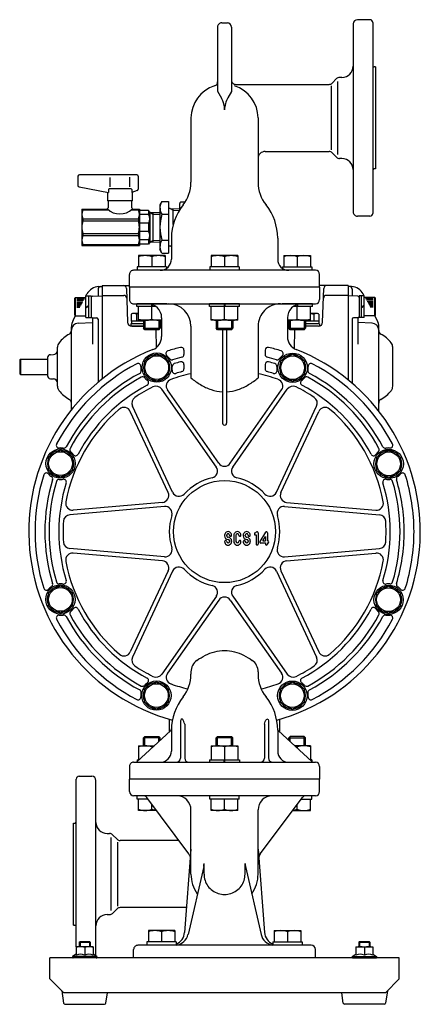
# Model space of a CAD drawing. Extents: x -206 to 740, y -338 to 741.
# Drawn here: x 453 to 740, y -338 to 366 of the extents above; entities that cross this region are included whole.
import ezdxf

# ---------------------------------------------------------------- set-up
doc = ezdxf.new("R2010")
doc.units = 0
doc.header["$LTSCALE"] = 7
doc.layers.add('DRAW2', color=4, linetype='CONTINUOUS')
doc.layers.add('DRAW3', color=1, linetype='CONTINUOUS')

msp = doc.modelspace()

# ---------------------------------------------------------------- linework, layer by layer
at = {"layer": 'DRAW2'}
for p, q in [((595, 361), (595, 315.16)), ((598, 364), (602, 364)), ((605, 361), (605, 314.92)), ((692, 363.3), (692, 228.7)), ((704, 366.3), (695, 366.3)), ((706, 364.3), (706, 227.7)), ((708, 332.5), (707, 332.5)), ((708, 332.5), (708, 259.5)), ((676.88, 320.88), (680.12, 324.12)), ((684, 325), (682.24, 325)), ((608, 320), (674.76, 320)), ((676.58, 273.11), (676.58, 318.89)), ((681, 269.83), (681, 322.17)), ((595, 315.16), (597.8, 310.17)), ((605, 314.92), (602.38, 310.5)), ((576, 296), (576, 249.95)), ((624, 296), (624, 249.95)), ((629, 272), (674.76, 272)), ((676.88, 271.12), (680.12, 267.88)), ((684, 267), (682.24, 267)), ((495.18, 254.3), (495.18, 247.63)), ((537.18, 255.3), (496.18, 255.3)), ((532.18, 246.77), (532.18, 253.64)), ((538.18, 254.3), (538.18, 244.99)), ((708, 259.5), (707, 259.5)), ((495.99, 246.65), (516.92, 242.66)), ((518.18, 246.72), (518.18, 253.43)), ((516.18, 242.8), (516.18, 236.8)), ((516.92, 244.8), (516.92, 242.66)), ((533.13, 245.3), (517.42, 245.3)), ((533.63, 244.8), (533.63, 242.59)), ((537.53, 244.06), (533.63, 242.59)), ((534.18, 236.8), (534.18, 242.8)), ((534.18, 236.8), (516.18, 236.8)), ((516.68, 236.8), (516.68, 231.8)), ((533.68, 231.8), (533.68, 236.8)), ((555.25, 236.28), (553.82, 233.8)), ((553.82, 233.8), (553.82, 201.8)), ((555.25, 236.28), (559.82, 236.28)), ((559.82, 236.28), (559.82, 199.32)), ((568, 230.49), (568, 234.8)), ((571.81, 235.8), (569, 235.8)), ((497.98, 230.8), (515.68, 230.8)), ((497.98, 230.8), (497.98, 204.8)), ((498.6, 230.8), (498.6, 230.16)), ((498.6, 230.16), (517.14, 230.16)), ((533.22, 230.16), (538.47, 230.16)), ((534.68, 230.8), (539.09, 230.8)), ((538.47, 230.8), (538.47, 230.16)), ((539.09, 230.8), (539.09, 204.8)), ((539.09, 229.8), (539.09, 204.8)), ((545.59, 229.8), (539.09, 229.8)), ((545.52, 226.83), (539.09, 226.83)), ((545.52, 229.8), (545.52, 226.83)), ((546.59, 228.5), (545.59, 229.8)), ((546.59, 228.5), (546.59, 207.1)), ((546.59, 228.5), (553.82, 228.28)), ((548.82, 228.43), (548.82, 207.17)), ((555.25, 227.04), (559.82, 227.04)), ((561.16, 231.24), (559.82, 231.24)), ((561.16, 231.24), (568, 231.03)), ((563.29, 219.82), (563.29, 231.18)), ((704, 225.7), (695, 225.7)), ((498.6, 223.83), (498.6, 222.28)), ((498.6, 223.83), (538.47, 223.83)), ((498.6, 222.28), (538.47, 222.28)), ((538.47, 223.83), (538.47, 222.28)), ((545.52, 220.77), (539.09, 220.77)), ((545.52, 220.77), (545.52, 214.83)), ((498.6, 213.32), (498.6, 211.77)), ((498.6, 213.32), (538.47, 213.32)), ((498.6, 211.77), (538.47, 211.77)), ((538.47, 213.32), (538.47, 211.77)), ((545.52, 214.83), (539.09, 214.83)), ((497.98, 204.8), (539.09, 204.8)), ((498.6, 205.44), (498.6, 204.8)), ((498.6, 205.44), (538.47, 205.44)), ((538.47, 205.44), (538.47, 204.8)), ((545.52, 208.77), (539.09, 208.77)), ((545.59, 205.8), (539.09, 205.8)), ((545.52, 208.77), (545.52, 205.8)), ((546.59, 207.1), (545.59, 205.8)), ((546.59, 207.1), (553.82, 207.32)), ((555.25, 208.56), (559.82, 208.56)), ((561.16, 204.36), (559.82, 204.36)), ((561.16, 204.36), (562, 204.38)), ((562, 210), (562, 195)), ((638, 210), (638, 195)), ((538.5, 197.5), (538.5, 189.5)), ((557.5, 197.5), (538.5, 197.5)), ((555.25, 199.32), (553.82, 201.8)), ((555.25, 199.32), (559.82, 199.32)), ((557.5, 197.5), (557.5, 189.5)), ((609.5, 197.5), (590.5, 197.5)), ((590.5, 197.5), (590.5, 189.5)), ((609.5, 197.5), (609.5, 189.5)), ((642.5, 197.5), (642.5, 189.5)), ((642.5, 197.5), (661.5, 197.5)), ((661.5, 197.5), (661.5, 189.5)), ((548, 196.65), (548, 189.5)), ((600, 196.65), (600, 189.5)), ((652, 196.65), (652, 189.5)), ((532, 175), (532, 184)), ((665, 187), (535, 187)), ((537.5, 189.5), (537.5, 187)), ((558.5, 189.5), (537.5, 189.5)), ((558.5, 189.5), (558.5, 188.39)), ((589.5, 189.5), (589.5, 187)), ((610.5, 189.5), (589.5, 189.5)), ((610.5, 189.5), (610.5, 187)), ((641.5, 189.5), (641.5, 188.39)), ((641.5, 189.5), (662.5, 189.5)), ((662.5, 189.5), (662.5, 187)), ((668, 175), (668, 184)), ((500.91, 168.7), (501.62, 170.05)), ((509.5, 173.61), (509.5, 168.59)), ((509.94, 175.37), (512.5, 175.5)), ((512.5, 176), (512.5, 112.68)), ((512.5, 176), (512.5, 109.29)), ((512.5, 176), (532, 176)), ((512.5, 175.5), (512.5, 112.68)), ((529.82, 174.07), (530.65, 149.9)), ((668, 175), (532, 175)), ((532, 175), (532, 166)), ((688.3, 176), (668, 176)), ((668, 175), (668, 166)), ((670.15, 149.9), (670.98, 174.07)), ((688.3, 176), (688.3, 108.64)), ((690.86, 175.37), (688.3, 175.5)), ((688.3, 175), (688.3, 111.68)), ((688.3, 174.5), (688.3, 111.68)), ((691.3, 173.61), (691.3, 168.59)), ((699.89, 168.7), (699.18, 170.05)), ((493.4, 167.5), (492.9, 167)), ((492.9, 155), (492.9, 167)), ((493.4, 154.5), (493.4, 167.5)), ((493.4, 167.5), (500.9, 167.5)), ((494.4, 166.5), (499.9, 166.5)), ((494.4, 165.5), (499.22, 165.5)), ((494.4, 164.5), (498.69, 164.5)), ((494.4, 163.5), (498.16, 163.5)), ((494.4, 162.5), (497.63, 162.5)), ((500.9, 153.3), (500.9, 168.7)), ((500.9, 168.7), (502.9, 168.7)), ((502.9, 153.25), (502.9, 168.75)), ((502.9, 168.75), (504.5, 168.75)), ((504.5, 168.75), (504.5, 153.25)), ((505.48, 168.52), (512.5, 168.64)), ((512.5, 169), (528.06, 169)), ((535, 163), (665, 163)), ((537.2, 161.2), (537.2, 163)), ((558.8, 163), (537.2, 163)), ((547.75, 162.61), (547.75, 161.2)), ((548.25, 162.46), (548.25, 161.2)), ((589.2, 161.2), (589.2, 163)), ((610.8, 163), (589.2, 163)), ((599.75, 163), (599.75, 161.2)), ((600.25, 163), (600.25, 161.2)), ((610.8, 161.2), (610.8, 163)), ((662.8, 163), (641.2, 163)), ((651.75, 162.46), (651.75, 161.2)), ((652.25, 162.61), (652.25, 161.2)), ((662.8, 161.2), (662.8, 163)), ((688.3, 169), (672.74, 169)), ((695.32, 168.52), (688.3, 168.64)), ((696.3, 168.75), (696.3, 153.25)), ((697.9, 168.75), (696.3, 168.75)), ((697.9, 153.25), (697.9, 168.75)), ((699.9, 168.7), (697.9, 168.7)), ((699.9, 153.3), (699.9, 168.7)), ((707.4, 167.5), (699.9, 167.5)), ((706.4, 166.5), (700.9, 166.5)), ((706.4, 165.5), (701.58, 165.5)), ((706.4, 164.5), (702.11, 164.5)), ((706.4, 163.5), (702.64, 163.5)), ((706.4, 162.5), (703.17, 162.5)), ((707.4, 154.5), (707.4, 167.5)), ((707.4, 167.5), (707.9, 167)), ((707.9, 155), (707.9, 167)), ((493.4, 154.5), (492.9, 155)), ((494.4, 161.5), (497.1, 161.5)), ((494.4, 160.5), (496.58, 160.5)), ((500.9, 160.71), (502.9, 161.87)), ((500.9, 160.13), (502.9, 161.29)), ((534.25, 156.1), (533.24, 155.52)), ((533.24, 155.52), (533.24, 150.6)), ((538.5, 156.1), (534.25, 156.1)), ((537, 155.52), (537, 150.6)), ((550.72, 161.2), (537.2, 161.2)), ((538.5, 151.2), (538.5, 161.2)), ((538.5, 151.2), (538.5, 161.2)), ((548, 152.05), (548, 161.2)), ((548, 152.05), (548, 161.2)), ((610.8, 161.2), (589.2, 161.2)), ((590.5, 151.2), (590.5, 161.2)), ((590.5, 151.2), (590.5, 161.2)), ((600, 152.05), (600, 161.2)), ((600, 152.05), (600, 161.2)), ((609.5, 151.2), (609.5, 161.2)), ((609.5, 151.2), (609.5, 161.2)), ((662.8, 161.2), (649.28, 161.2)), ((652, 152.05), (652, 161.2)), ((652, 152.05), (652, 161.2)), ((661.5, 151.2), (661.5, 161.2)), ((661.5, 151.2), (661.5, 161.2)), ((666.55, 156.1), (661.5, 156.1)), ((663.8, 155.52), (663.8, 150.6)), ((667.55, 155.52), (666.55, 156.1)), ((667.55, 155.52), (667.55, 150.6)), ((699.9, 161.87), (697.9, 160.71)), ((699.9, 161.29), (697.9, 160.13)), ((706.4, 161.5), (703.69, 161.5)), ((706.4, 160.5), (704.22, 160.5)), ((707.4, 154.5), (707.9, 155)), ((491.65, 151.19), (493.41, 154.5)), ((493.4, 154.5), (500.9, 154.5)), ((495.33, 149.17), (505.5, 149.52)), ((500.9, 153.3), (502.9, 153.3)), ((502.9, 153.25), (504.5, 153.25)), ((505.48, 152.98), (508.52, 152.93)), ((505.5, 152.98), (505.5, 134.05)), ((509.5, 151.93), (509.5, 106.82)), ((542, 148.6), (533, 148.6)), ((533, 148.6), (533, 147.07)), ((542, 150.6), (533.24, 150.6)), ((533.45, 150.6), (533.45, 148.6)), ((555, 151.2), (538.5, 151.2)), ((555, 151.2), (538.5, 151.2)), ((542, 151.2), (542, 145.5)), ((554, 151.2), (554, 145.5)), ((555, 153), (555, 139.55)), ((609.5, 151.2), (590.5, 151.2)), ((609.5, 151.2), (590.5, 151.2)), ((594, 151.2), (594, 145.5)), ((606, 151.2), (606, 145.5)), ((645, 153), (645, 139.55)), ((661.5, 151.2), (645, 151.2)), ((661.5, 151.2), (645, 151.2)), ((646, 151.2), (646, 145.5)), ((658, 151.2), (658, 145.5)), ((667.55, 150.6), (658, 150.6)), ((667.8, 148.6), (658, 148.6)), ((667.35, 150.6), (667.35, 148.6)), ((667.8, 148.6), (667.8, 147.07)), ((691.3, 151.93), (691.3, 106.14)), ((695.32, 152.98), (692.28, 152.93)), ((695.3, 152.98), (695.3, 134.05)), ((705.47, 149.17), (695.3, 149.52)), ((697.9, 153.25), (696.3, 153.25)), ((699.9, 153.3), (697.9, 153.3)), ((707.4, 154.5), (699.9, 154.5)), ((709.14, 151.19), (707.39, 154.5)), ((490.5, 87.23), (490.5, 146.52)), ((542, 147), (533.65, 147)), ((533.65, 147), (542, 147)), ((542, 147.2), (542, 145.5)), ((543, 144.5), (542, 145.5)), ((543, 144.5), (542, 145.5)), ((542, 145.5), (554, 145.5)), ((542, 145.5), (554, 145.5)), ((553, 144.5), (543, 144.5)), ((553, 144.5), (543, 144.5)), ((550.79, 144.5), (551, 131.55)), ((553, 144.5), (554, 145.5)), ((553, 144.5), (554, 145.5)), ((554, 147.2), (554, 145.5)), ((576, 147), (576, 109.98)), ((594, 147.2), (594, 145.5)), ((594, 145.5), (606, 145.5)), ((594, 145.5), (606, 145.5)), ((595, 144.5), (594, 145.5)), ((595, 144.5), (594, 145.5)), ((605, 144.5), (595, 144.5)), ((605, 144.5), (595, 144.5)), ((598.5, 144.5), (598.5, 77.73)), ((601.5, 144.5), (601.5, 77.73)), ((605, 144.5), (606, 145.5)), ((605, 144.5), (606, 145.5)), ((606, 147.2), (606, 145.5)), ((624, 147), (624, 109.98)), ((646, 147.2), (646, 145.5)), ((647, 144.5), (646, 145.5)), ((647, 144.5), (646, 145.5)), ((646, 145.5), (658, 145.5)), ((646, 145.5), (658, 145.5)), ((657, 144.5), (647, 144.5)), ((657, 144.5), (647, 144.5)), ((650.01, 144.5), (649.79, 131.02)), ((657, 144.5), (658, 145.5)), ((657, 144.5), (658, 145.5)), ((658, 147.2), (658, 145.5)), ((667.15, 147), (658, 147)), ((710.3, 86.22), (710.3, 146.52)), ((480.5, 104.04), (480.5, 131.96)), ((543.01, 122.29), (551.51, 127.19)), ((551.51, 127.19), (560.01, 122.29)), ((571, 129.85), (571, 126.76)), ((629, 129.85), (629, 126.76)), ((640.21, 122.19), (648.71, 127.1)), ((648.71, 127.1), (657.21, 122.19)), ((720.3, 104.04), (720.3, 131.96)), ((454, 123.5), (453.5, 123)), ((453.5, 123), (453.5, 113)), ((454, 123.5), (473.5, 123.5)), ((454, 123.5), (454, 112.5)), ((473.5, 124.57), (473.5, 111.43)), ((475.43, 126.57), (477.6, 126.64)), ((543.01, 112.47), (543.01, 122.29)), ((560.01, 122.29), (560.01, 112.47)), ((640.21, 112.38), (640.21, 122.19)), ((657.21, 122.19), (657.21, 112.38)), ((454, 112.5), (453.5, 113)), ((571, 119.55), (571, 116.44)), ((629, 119.55), (629, 116.44)), ((454, 112.5), (473.5, 112.5)), ((475.43, 109.43), (477.6, 109.36)), ((551.51, 107.56), (543.01, 112.47)), ((560.01, 112.47), (551.51, 107.56)), ((648.71, 107.47), (640.21, 112.38)), ((657.21, 112.38), (648.71, 107.47)), ((594.13, 46.24), (555.13, 101.93)), ((595.9, 48.93), (559.2, 101.36)), ((604.1, 48.93), (640.8, 101.36)), ((605.87, 46.24), (644.87, 101.93)), ((559.67, 28.01), (532.62, 86.02)), ((562.89, 28.2), (534.16, 89.82)), ((637.11, 28.2), (665.84, 89.82)), ((640.33, 28.01), (667.38, 86.02)), ((474.21, 53.62), (482.71, 58.53)), ((482.71, 58.53), (491.21, 53.62)), ((708.88, 53.4), (717.38, 58.3)), ((717.38, 58.3), (725.88, 53.4)), ((474.21, 43.8), (474.21, 53.62)), ((491.21, 53.62), (491.21, 43.8)), ((708.88, 43.58), (708.88, 53.4)), ((725.88, 53.4), (725.88, 43.58)), ((482.71, 38.9), (474.21, 43.8)), ((491.21, 43.8), (482.71, 38.9)), ((717.38, 38.67), (708.88, 43.58)), ((725.88, 43.58), (717.38, 38.67)), ((557.02, 18.03), (489.29, 12.11)), ((555.58, 20.92), (491.82, 15.34)), ((642.98, 18.03), (710.71, 12.11)), ((644.42, 20.92), (708.18, 15.34)), ((600, -2.54), (600, -3.05)), ((601.52, -3.05), (601.52, -2.54)), ((603.56, -6.6), (603.56, -7.11)), ((605.08, -6.6), (605.08, -7.11)), ((606.67, -2.54), (606.67, -7.11)), ((608.19, -2.54), (608.19, -7.11)), ((613.34, -2.54), (613.34, -3.05)), ((614.86, -3.05), (614.86, -2.54)), ((616.89, -6.6), (616.89, -7.11)), ((618.42, -6.6), (618.42, -7.11)), ((621.53, -0.76), (621.53, -2.29)), ((621.53, -0.76), (621.98, -0.76)), ((621.53, -2.29), (621.98, -2.29)), ((622.54, -2.22), (622.54, -8.89)), ((624.07, -0.76), (624.07, -8.89)), ((629.32, -0.36), (625.26, -6.97)), ((627.27, -6.6), (629.21, -3.45)), ((627.27, -6.6), (629.21, -6.6)), ((629.21, -3.45), (629.21, -6.6)), ((630.73, -0.76), (630.73, -6.6)), ((630.73, -6.6), (630.99, -6.6)), ((557.02, -18.03), (489.29, -12.11)), ((625.91, -8.13), (629.21, -8.13)), ((629.21, -8.13), (629.21, -8.89)), ((630.73, -8.13), (630.99, -8.13)), ((630.73, -8.13), (630.73, -8.89)), ((642.98, -18.03), (710.71, -12.11)), ((555.58, -20.92), (491.82, -15.34)), ((644.42, -20.92), (708.18, -15.34)), ((559.67, -28.01), (532.62, -86.02)), ((640.33, -28.01), (667.38, -86.02)), ((562.89, -28.2), (534.16, -89.82)), ((637.11, -28.2), (665.84, -89.82)), ((474.12, -43.58), (482.62, -38.67)), ((482.62, -38.67), (491.12, -43.58)), ((708.79, -43.8), (717.29, -38.9)), ((717.29, -38.9), (725.79, -43.8)), ((474.12, -53.4), (474.12, -43.58)), ((491.12, -43.58), (491.12, -53.4)), ((594.13, -46.24), (555.13, -101.93)), ((595.9, -48.93), (559.2, -101.36)), ((604.1, -48.93), (640.8, -101.36)), ((605.87, -46.24), (644.87, -101.93)), ((708.79, -53.62), (708.79, -43.8)), ((725.79, -43.8), (725.79, -53.62)), ((482.62, -58.3), (474.12, -53.4)), ((491.12, -53.4), (482.62, -58.3)), ((717.29, -58.53), (708.79, -53.62)), ((725.79, -53.62), (717.29, -58.53)), ((576, -100.31), (576, -102.05)), ((624, -100.31), (624, -102.05)), ((542.79, -112.38), (551.29, -107.47)), ((542.79, -122.19), (542.79, -112.38)), ((551.29, -107.47), (559.79, -112.38)), ((559.79, -112.38), (559.79, -122.19)), ((639.99, -112.47), (648.49, -107.56)), ((639.99, -122.29), (639.99, -112.47)), ((648.49, -107.56), (656.99, -112.47)), ((656.99, -112.47), (656.99, -122.29)), ((551.29, -127.1), (542.79, -122.19)), ((559.79, -122.19), (551.29, -127.1)), ((648.49, -127.19), (639.99, -122.29)), ((656.99, -122.29), (648.49, -127.19)), ((560.5, -134.31), (560.5, -143.38)), ((568.5, -135.33), (568.5, -162)), ((568.5, -135.33), (568.5, -162)), ((571.5, -137.71), (571.5, -162)), ((571.5, -137.71), (571.5, -162)), ((628.5, -137.71), (628.5, -162)), ((628.5, -137.71), (628.5, -162)), ((631.5, -135.33), (631.5, -162)), ((631.5, -135.33), (631.5, -162)), ((639.5, -143.38), (639.5, -134.31)), ((537.57, -164.47), (561.36, -142.59)), ((537.57, -164.47), (561.36, -142.59)), ((543, -146.5), (542, -147.5)), ((543, -146.5), (542, -147.5)), ((542, -149.2), (542, -147.5)), ((542, -153.2), (542, -147.5)), ((554, -147.5), (542, -147.5)), ((554, -147.5), (542, -147.5)), ((543, -146.5), (553, -146.5)), ((543, -146.5), (553, -146.5)), ((553, -146.5), (554, -147.5)), ((553, -146.5), (554, -147.5)), ((554, -149.36), (554, -147.5)), ((554, -149.06), (554, -147.5)), ((562, -142), (562, -157)), ((562, -142), (562, -157)), ((595, -146.5), (594, -147.5)), ((595, -146.5), (594, -147.5)), ((606, -147.5), (594, -147.5)), ((606, -147.5), (594, -147.5)), ((594, -153.2), (594, -147.5)), ((594, -149.2), (594, -147.5)), ((595, -146.5), (605, -146.5)), ((595, -146.5), (605, -146.5)), ((605, -146.5), (606, -147.5)), ((605, -146.5), (606, -147.5)), ((606, -153.2), (606, -147.5)), ((606, -149.2), (606, -147.5)), ((638, -142), (638, -157)), ((638, -142), (638, -157)), ((662.43, -164.47), (638.64, -142.59)), ((662.43, -164.47), (638.64, -142.59)), ((647, -146.5), (646, -147.5)), ((647, -146.5), (646, -147.5)), ((646, -149.36), (646, -147.5)), ((646, -147.5), (658, -147.5)), ((646, -147.5), (658, -147.5)), ((646, -149.36), (646, -147.8)), ((657, -146.5), (647, -146.5)), ((657, -146.5), (647, -146.5)), ((657, -146.5), (658, -147.5)), ((657, -146.5), (658, -147.5)), ((658, -153.2), (658, -147.5)), ((658, -149.5), (658, -147.8)), ((538.5, -153.2), (538.5, -163.2)), ((538.5, -153.2), (538.5, -163.2)), ((538.5, -153.2), (549.83, -153.2)), ((538.5, -153.2), (549.83, -153.2)), ((548, -154.05), (548, -154.88)), ((548, -154.05), (548, -154.88)), ((590.5, -153.2), (590.5, -163.2)), ((590.5, -153.2), (590.5, -163.2)), ((590.5, -153.2), (609.5, -153.2)), ((590.5, -153.2), (609.5, -153.2)), ((600, -154.05), (600, -163.2)), ((600, -154.05), (600, -163.2)), ((609.5, -153.2), (609.5, -163.2)), ((609.5, -153.2), (609.5, -163.2)), ((661.5, -153.2), (650.17, -153.2)), ((652, -154.05), (652, -154.88)), ((652, -154.05), (652, -154.88)), ((661.5, -153.2), (661.5, -163.2)), ((532, -168), (532, -177)), ((532, -168), (532, -177)), ((535, -165), (665, -165)), ((535, -165), (665, -165)), ((537.5, -163.2), (537.5, -164.54)), ((537.5, -163.2), (538.96, -163.2)), ((589.2, -163.2), (589.2, -165)), ((589.2, -163.2), (610.8, -163.2)), ((589.2, -165), (610.8, -165)), ((599.75, -165), (599.75, -163.2)), ((600.25, -165), (600.25, -163.2)), ((610.8, -163.2), (610.8, -165)), ((662.5, -163.2), (661.04, -163.2)), ((662.5, -163.2), (662.5, -164.54)), ((668, -168), (668, -177)), ((668, -168), (668, -177)), ((496, -175), (505, -175)), ((494, -297), (494, -177)), ((508, -303.57), (508, -178)), ((668, -177), (532, -177)), ((668, -177), (532, -177)), ((532, -186), (532, -177)), ((668, -186), (668, -177)), ((665, -189), (535, -189)), ((537.5, -191.5), (537.5, -189)), ((574.42, -230.63), (544.32, -190.21)), ((589.5, -191.5), (589.5, -189)), ((610.5, -191.5), (610.5, -189)), ((625.58, -230.63), (655.68, -190.21)), ((662.5, -191.5), (662.5, -189)), ((545.28, -191.5), (537.5, -191.5)), ((538.5, -199.5), (538.5, -191.5)), ((548, -198.65), (548, -195.2)), ((610.5, -191.5), (589.5, -191.5)), ((590.5, -199.5), (590.5, -191.5)), ((600, -198.65), (600, -191.5)), ((609.5, -199.5), (609.5, -191.5)), ((652, -198.65), (652, -195.2)), ((654.72, -191.5), (662.5, -191.5)), ((661.5, -199.5), (661.5, -191.5)), ((551.24, -199.5), (538.5, -199.5)), ((576, -245), (576, -199)), ((609.5, -199.5), (590.5, -199.5)), ((624, -245), (624, -199)), ((648.76, -199.5), (661.5, -199.5)), ((492, -281.5), (492, -208.5)), ((492, -208.5), (493, -208.5)), ((516, -216), (517.76, -216)), ((523.12, -220.12), (519.88, -216.88)), ((519, -271.17), (519, -218.83)), ((523.42, -222.11), (523.42, -267.89)), ((567.24, -221), (525.24, -221)), ((576, -227.2), (571.44, -286.76)), ((624, -227.2), (628.56, -286.76)), ((585.34, -245), (585.34, -237.39)), ((614.66, -245), (614.66, -237.39)), ((585.08, -239.64), (573.87, -288.25)), ((614.92, -239.64), (626.13, -288.25)), ((516, -274), (517.76, -274)), ((523.12, -269.88), (519.88, -273.12)), ((572.74, -269), (525.24, -269)), ((492, -281.5), (493, -281.5)), ((545.5, -285.5), (545.5, -293.5)), ((564.5, -285.5), (545.5, -285.5)), ((555, -286.35), (555, -293.5)), ((564.5, -285.5), (564.5, -293.5)), ((635.5, -285.5), (635.5, -293.5)), ((635.5, -285.5), (654.5, -285.5)), ((645, -286.35), (645, -293.5)), ((654.5, -285.5), (654.5, -293.5)), ((496, -293.83), (496.63, -293.2)), ((496, -293.83), (496, -297)), ((496, -293.83), (504, -293.83)), ((496.63, -293.2), (503.38, -293.2)), ((504, -293.83), (503.38, -293.2)), ((504, -293.83), (504, -297)), ((544.5, -293.5), (544.5, -296)), ((565.5, -293.5), (544.5, -293.5)), ((565.5, -293.5), (565.5, -295.9)), ((634.5, -293.5), (634.5, -295.9)), ((634.5, -293.5), (655.5, -293.5)), ((655.5, -293.5), (655.5, -296)), ((696, -293.83), (696.62, -293.2)), ((696, -293.83), (704, -293.83)), ((696, -293.83), (696, -297)), ((696.62, -293.2), (703.37, -293.2)), ((704, -293.83), (703.37, -293.2)), ((704, -293.83), (704, -297)), ((494, -302.41), (491.25, -304)), ((506, -297), (494, -297)), ((494, -297), (494, -302.95)), ((500, -297.54), (500, -302.95)), ((506, -297), (506, -302.95)), ((508.75, -304), (506, -302.41)), ((535, -305), (535, -299)), ((662, -296), (538, -296)), ((665, -305), (665, -299)), ((691.25, -304), (694, -302.41)), ((694, -297), (706, -297)), ((694, -297), (694, -302.95)), ((700, -297.54), (700, -302.95)), ((706, -297), (706, -302.95)), ((706, -302.41), (708.75, -304)), ((725, -305), (475, -305)), ((475, -320), (475, -305)), ((491.25, -304), (491.25, -304.5)), ((508.75, -304), (491.25, -304)), ((508.25, -305), (491.75, -305)), ((508.75, -304), (508.75, -304.5)), ((691.25, -304), (691.25, -304.5)), ((691.25, -304), (708.75, -304)), ((691.75, -305), (708.25, -305)), ((708.75, -304), (708.75, -304.5)), ((725, -320), (725, -305)), ((485, -330), (475, -320)), ((725, -320), (715, -330)), ((483.55, -328.55), (484.87, -337.35)), ((715, -330), (485, -330)), ((515.13, -337.35), (516.23, -330)), ((684.87, -337.35), (683.77, -330)), ((716.45, -328.55), (715.13, -337.35)), ((485.86, -338.2), (514.14, -338.2)), ((714.14, -338.2), (685.86, -338.2))]:
    msp.add_line(p, q, dxfattribs=at)
for points in [[(576, 109.98, 0.040999), (582.8, 105.16, 0.050285), (590.35, 101.63, 0.068261), (598.5, 99.96)], [(601.5, 99.96, 0.068253), (609.65, 101.63, 0.050285), (617.2, 105.16, 0.041008), (624, 109.98)], [(580.23, -92.14, -0.087431), (592.97, -85.94, -0.137845), (607.03, -85.94, -0.087423), (619.77, -92.14)], [(571.5, -137.71, 0.033674), (570.85, -135.74, 0.120393), (569.75, -134.01, 0.371905), (568.5, -135.33)], [(571.5, -137.71, 0.033674), (570.85, -135.74, 0.120393), (569.75, -134.01, 0.371905), (568.5, -135.33)], [(628.5, -137.71, -0.033674), (629.15, -135.74, -0.120393), (630.25, -134.01, -0.371905), (631.5, -135.33)], [(628.5, -137.71, -0.033674), (629.15, -135.74, -0.120393), (630.25, -134.01, -0.371905), (631.5, -135.33)], [(585.34, -245, 0.158472), (588.14, -253.62, 0.160522), (595.47, -258.93, 0.155203), (604.53, -258.93, 0.160506), (611.86, -253.62, 0.158471), (614.66, -245)]]:
    msp.add_lwpolyline(points, format="xyb", dxfattribs=at)
for centre, radius in [((551.51, 117.38), 10.5), ((648.71, 117.29), 10.5), ((551.51, 117.38), 8.5), ((648.71, 117.29), 8.5), ((482.71, 48.71), 10.5), ((482.71, 48.71), 8.5), ((717.38, 48.49), 10.5), ((717.38, 48.49), 8.5), ((600, 0), 36.5), ((482.62, -48.49), 10.5), ((482.62, -48.49), 8.5), ((717.29, -48.71), 10.5), ((717.29, -48.71), 8.5), ((551.29, -117.29), 10.5), ((551.29, -117.29), 8.5), ((648.49, -117.38), 10.5), ((648.49, -117.38), 8.5)]:
    msp.add_circle(centre, radius, dxfattribs=at)
for centre, radius, start, end in [((598, 361), 3, 90, 180.00001), ((602, 361), 3, 0, 90), ((695, 363.3), 3, 90, 179.99999), ((704, 364.3), 2, 0, 90), ((684, 333), 8, 270, 0), ((707, 333.5), 1, 179.99999, 270), ((682.24, 322), 3, 90, 135), ((600, 296), 24, 107.23528, 180.00001), ((592, 321.79), 3, 287.23528, 0), ((608, 323), 3, 179.99999, 270), ((600, 296), 24, 359.99999, 72.76472), ((674.76, 323), 3, 270, 315), ((582.86, 301.78), 17.14, 0, 29.3225), ((617.14, 301.78), 17.14, 149.4155, 180.00001), ((629, 267), 5, 90, 180.00001), ((674.76, 269), 3, 45, 90), ((682.24, 270), 3, 225, 270), ((684, 259), 8, 0, 90), ((496.18, 254.3), 1, 90, 180), ((537.18, 254.3), 1, 0, 90), ((707, 258.5), 1, 90, 179.99999), ((496.18, 247.63), 1, 180, 259.2157), ((550, 249.95), 26, 321.37516, 0.00001), ((650, 249.95), 26, 180.00001, 218.62484), ((517.42, 244.8), 0.5, 90, 180), ((533.13, 244.8), 0.5, 0, 90), ((537.18, 244.99), 1, 290.55605, 0), ((562, 231.66), 8.18, 154.38425, 214.38425), ((600, 210), 38, 141.37516, 180.00001), ((569, 234.8), 1, 90, 180.00001), ((600, 210), 38, 359.99999, 38.62484), ((506.4, 226.99), 8.42, 157.90397, 202.09603), ((515.68, 231.8), 1, 270, 0), ((525.18, 240.05), 12.75, 225.44497, 314.55503), ((534.68, 231.8), 1, 180, 270), ((530.67, 226.99), 8.42, 337.90397, 22.09603), ((541.77, 223.8), 4.82, 321.05269, 38.94731), ((584.39, 217.8), 30.57, 162.41205, 197.58795), ((695, 228.7), 3, 179.99999, 270), ((704, 227.7), 2, 270, 0), ((514.51, 217.8), 16.53, 164.27857, 195.72143), ((522.56, 217.8), 16.53, 344.27857, 15.72143), ((506.4, 208.61), 8.42, 157.90397, 202.09603), ((530.67, 208.61), 8.42, 337.90397, 22.09603), ((541.77, 211.8), 4.82, 321.05269, 38.94731), ((562, 203.94), 8.18, 145.61575, 205.61575), ((543.25, 183.78), 13.72, 69.7437, 110.25628), ((552.75, 183.78), 13.72, 69.7437, 110.25628), ((595.25, 183.78), 13.72, 69.7437, 110.25628), ((604.75, 183.78), 13.72, 69.7437, 110.25628), ((647.25, 183.78), 13.72, 69.74372, 110.2563), ((656.75, 183.78), 13.72, 69.74372, 110.2563), ((554, 195), 8, 270, 0.00001), ((646, 195), 8, 180.00001, 270), ((535, 184), 3, 90, 180.00001), ((665, 184), 3, 0, 90), ((510.46, 165.38), 10, 93, 152.15212), ((511.5, 173.44), 2, 93, 180.00001), ((527.82, 174), 2, 1.97493, 90), ((672.98, 174), 2, 90, 178.02507), ((689.3, 173.44), 2, 359.99999, 87), ((690.33, 165.38), 10, 27.84788, 87), ((505.5, 167.52), 1, 91, 180), ((528.06, 167), 2, 1.97493, 90), ((535, 166), 3, 179.9985, 270.00035), ((545, 153), 10, 0, 90), ((560, 147), 16, 0, 90), ((640, 147), 16, 90, 180.00001), ((655, 153), 10, 90, 180.00001), ((665, 166), 3, 270, 0), ((672.74, 167), 2, 90, 178.02507), ((695.3, 167.52), 1, 0, 89), ((535.12, 152.78), 3.32, 55.61609, 115.61679), ((540.75, 143.68), 12.42, 100.4375, 107.58734), ((660.05, 143.68), 12.42, 72.41264, 83.2852), ((665.68, 152.78), 3.32, 64.38552, 124.38315), ((500.5, 146.52), 10, 152.15212, 180.00001), ((495.5, 144.17), 5, 91.99999, 180.00001), ((505.5, 153.98), 1, 180, 269), ((508.5, 151.93), 1, 0, 89), ((533.65, 150), 3, 181.97496, 270), ((543.25, 164.92), 13.72, 249.74372, 290.2563), ((543.25, 164.92), 13.72, 249.74372, 290.2563), ((552.75, 164.92), 13.72, 249.74372, 279.43895), ((595.25, 164.92), 13.72, 249.74372, 290.2563), ((595.25, 164.92), 13.72, 249.74372, 290.2563), ((604.75, 164.92), 13.72, 249.74372, 290.2563), ((604.75, 164.92), 13.72, 249.74372, 290.2563), ((647.25, 164.92), 13.72, 260.56134, 290.2563), ((656.75, 164.92), 13.72, 249.74372, 290.2563), ((656.75, 164.92), 13.72, 249.74372, 290.2563), ((667.15, 150), 3, 270, 358.02507), ((692.3, 151.93), 1, 91, 180), ((695.3, 153.98), 1, 271, 0), ((705.3, 144.17), 5, 359.99999, 88.00001), ((700.3, 146.52), 10, 359.99999, 27.84788), ((502.5, 118), 27, 120, 140.5994), ((487.5, 143.98), 3, 300, 0), ((713.3, 143.98), 3, 180, 240), ((698.3, 118), 27, 39.4006, 60), ((485.5, 131.96), 5, 140.5994, 180.00001), ((545, 139.55), 10, 291.51019, 0), ((655, 139.55), 10, 180, 248.48978), ((715.3, 131.96), 5, 359.99999, 39.4006), ((600, 0), 140, 111.51019, 254.5455), ((477.5, 129.64), 3, 272, 0), ((560.04, 127.38), 2, 107.41771, 229.30464), ((600, 0), 135.5, 103.42723, 107.41771), ((569, 129.85), 2, 0, 103.42723), ((631, 129.85), 2, 76.57281, 180.00001), ((600, 0), 135.5, 72.58229, 76.57281), ((600, 0), 140, 285.4545, 68.48978), ((639.96, 127.38), 2, 310.69536, 72.58229), ((475.5, 124.57), 2, 92, 180.00001), ((600, 0), 135.5, 117.58229, 152.41771), ((538.19, 118.33), 2, 355.69536, 117.58229), ((551.51, 117.38), 9.4, 154.72317, 205.27683), ((551.51, 117.38), 9.4, 94.72317, 145.27683), ((551.51, 117.38), 9.4, 34.72317, 85.27682), ((551.4, 117.33), 11.25, 34.95214, 49.30464), ((551.51, 117.38), 9.4, 334.72317, 25.27683), ((562.26, 124.92), 2, 214.95215, 286.81011), ((564.61, 118.32), 2, 106.65094, 184.27966), ((600, 0), 128.5, 103.74189, 106.81011), ((600, 0), 125.5, 104.53743, 106.65094), ((569, 119.55), 2, 0, 104.53743), ((569, 126.76), 2, 283.74189, 0), ((631, 126.76), 2, 179.99999, 256.25815), ((631, 119.55), 2, 75.46261, 180.00001), ((600, 0), 128.5, 73.18989, 76.25815), ((600, 0), 125.5, 73.34906, 75.46261), ((635.39, 118.32), 2, 355.72033, 73.34906), ((637.74, 124.92), 2, 253.18989, 325.04786), ((648.71, 117.29), 9.4, 154.72317, 205.27683), ((648.6, 117.33), 11.25, 130.69536, 145.04785), ((648.71, 117.29), 9.4, 94.72317, 145.27683), ((648.71, 117.29), 9.4, 34.72317, 85.27682), ((648.71, 117.29), 9.4, 334.72317, 25.27683), ((661.81, 118.33), 2, 62.41771, 184.30464), ((600, 0), 135.5, 27.58229, 62.41771), ((600, 0), 128.5, 118.18989, 151.81011), ((538.35, 115.02), 2, 298.18989, 10.04786), ((551.4, 117.33), 11.25, 175.69536, 190.04786), ((600, 0), 115.5, 101.99303, 109.4027), ((564.47, 115.14), 2, 170.48263, 287.15041), ((551.4, 117.33), 11.25, 350.48263, 4.27967), ((600, 0), 118.5, 104.90765, 107.15041), ((569, 116.44), 2, 284.90765, 0), ((600, 0), 115.5, 70.67101, 78.00702), ((631, 116.44), 2, 179.99999, 255.0924), ((600, 0), 118.5, 72.8496, 75.09239), ((635.53, 115.14), 2, 252.84959, 9.51737), ((648.6, 117.33), 11.25, 175.72033, 189.51737), ((661.65, 115.02), 2, 169.95214, 241.81012), ((648.6, 117.33), 11.25, 349.95214, 4.30464), ((600, 0), 128.5, 28.18989, 61.81011), ((475.5, 111.43), 2, 179.99999, 268.00001), ((477.5, 106.36), 3, 0, 88), ((600, 0), 125.5, 118.34906, 151.65094), ((541.36, 108.69), 2, 40.72033, 118.34906), ((551.4, 117.33), 11.25, 220.72033, 234.51738), ((551.51, 117.38), 9.4, 214.72317, 265.27683), ((543.71, 106.54), 2, 297.8496, 54.51738), ((551.51, 117.38), 9.4, 274.72318, 325.27683), ((563.29, 104.22), 5, 109.4027, 215), ((636.71, 104.22), 5, 325, 70.59729), ((648.71, 117.29), 9.4, 214.72317, 265.27683), ((648.71, 117.29), 9.4, 274.72318, 325.27683), ((656.29, 106.54), 2, 125.48262, 242.1504), ((648.6, 117.33), 11.25, 305.48263, 319.27967), ((658.64, 108.69), 2, 61.65094, 139.27967), ((600, 0), 125.5, 28.34906, 61.65094), ((485.5, 104.04), 5, 179.99999, 219.40059), ((502.5, 118), 27, 219.4006, 240), ((600, 0), 118.5, 117.84959, 152.1504), ((600, 0), 115.5, 116.30193, 123.69806), ((551.04, 99.06), 5, 35, 116.30193), ((648.96, 99.06), 5, 63.69806, 145), ((600, 0), 115.5, 56.30194, 63.69806), ((600, 0), 118.5, 27.84959, 62.15041), ((698.3, 118), 27, 300, 320.5994), ((715.3, 104.04), 5, 320.59941, 0.00001), ((487.5, 92.02), 3, 0, 60), ((538.69, 91.93), 5, 123.69806, 205), ((661.31, 91.93), 5, 335, 56.30194), ((713.3, 92.02), 3, 120, 180), ((600, 0), 115.5, 130.67101, 169.40269), ((528.09, 83.9), 5, 25, 130.59729), ((671.91, 83.9), 5, 49.4027, 155), ((600, 0), 115.5, 10.67101, 49.4027), ((600, 77.73), 1.5, 179.99999, 0.00001), ((482.71, 48.71), 9.4, 94.72317, 145.27683), ((481.67, 61.81), 2, 152.41771, 274.30463), ((482.67, 48.6), 11.25, 79.95214, 94.30464), ((482.71, 48.71), 9.4, 34.72317, 85.27682), ((484.98, 61.65), 2, 259.95214, 331.81011), ((491.31, 58.64), 2, 151.65094, 229.27967), ((482.67, 48.6), 11.25, 35.48263, 49.27967), ((717.33, 48.6), 11.25, 130.72033, 144.51738), ((717.38, 48.49), 9.4, 94.72317, 145.27683), ((708.69, 58.64), 2, 310.72033, 28.34906), ((715.02, 61.65), 2, 208.18989, 280.04785), ((717.33, 48.6), 11.25, 85.69536, 100.04786), ((717.38, 48.49), 9.4, 34.72317, 85.27682), ((718.33, 61.81), 2, 265.69536, 27.58229), ((482.71, 48.71), 9.4, 154.72317, 205.27683), ((482.71, 48.71), 9.4, 334.72317, 25.27683), ((493.46, 56.29), 2, 215.48262, 332.15041), ((706.54, 56.29), 2, 207.8496, 324.51737), ((717.38, 48.49), 9.4, 154.72317, 205.27683), ((717.38, 48.49), 9.4, 334.72317, 25.27683), ((482.71, 48.71), 9.4, 214.72317, 265.27683), ((482.71, 48.71), 9.4, 274.72318, 325.27683), ((590.03, 43.37), 5, 282.94355, 35), ((600, 51.8), 5, 215, 325), ((609.97, 43.37), 5, 145, 257.05644), ((717.38, 48.49), 9.4, 214.72317, 265.27683), ((717.38, 48.49), 9.4, 274.72318, 325.27683), ((600, 0), 135.5, 162.58228, 197.41771), ((472.62, 39.96), 2, 40.69536, 162.58228), ((600, 0), 128.5, 163.18988, 196.81011), ((482.67, 48.6), 11.25, 220.69535, 235.04786), ((600, 0), 125.5, 163.34906, 196.65094), ((475.08, 37.74), 2, 343.18989, 55.04786), ((481.68, 35.39), 2, 85.72033, 163.34906), ((482.67, 48.6), 11.25, 265.72033, 279.51737), ((484.86, 35.53), 2, 342.84959, 99.51737), ((600, 0), 39.5, 102.94355, 137.05645), ((600, 0), 39.5, 42.94355, 77.05645), ((715.14, 35.53), 2, 80.48263, 197.15041), ((717.33, 48.6), 11.25, 260.48263, 274.27967), ((718.32, 35.39), 2, 16.65094, 94.27967), ((600, 0), 125.5, 343.34906, 16.65094), ((724.92, 37.74), 2, 124.95214, 196.81011), ((600, 0), 128.5, 0, 16.81011), ((717.33, 48.6), 11.25, 304.95214, 319.30464), ((727.38, 39.96), 2, 17.41771, 139.30465), ((600, 0), 135.5, 0, 17.41771), ((600, 0), 118.5, 162.84959, 197.15041), ((567.42, 30.32), 5, 205, 317.05644), ((632.58, 30.32), 5, 222.94355, 335), ((600, 0), 118.5, 342.84959, 17.15041), ((491.38, 20.32), 5, 169.40269, 275), ((555.14, 25.9), 5, 275, 25), ((644.86, 25.9), 5, 155, 265), ((708.62, 20.32), 5, 265, 10.59728), ((557.46, 13.05), 5, 342.94355, 95), ((642.54, 13.05), 5, 85, 197.05645), ((600, 0), 115.5, 176.30194, 183.69806), ((489.73, 7.13), 5, 95, 176.30194), ((600, 0), 39.5, 162.94355, 197.05645), ((600, 0), 39.5, 342.94355, 17.05644), ((710.27, 7.13), 5, 3.69806, 85), ((600, 0), 115.5, 3.43419, 3.76988), ((600, 0), 115.5, 356.30193, 3.69806), ((602.54, -2.54), 2.54, 0, 180.00001), ((609.21, -2.54), 2.54, 0, 180.00001), ((615.88, -2.54), 2.54, 0, 180.00001), ((623.3, -0.76), 0.762, 0, 150), ((629.97, -0.76), 0.762, 0, 148.3925), ((600, 0), 128.5, 343.18989, 0), ((600, 0), 135.5, 342.58229, 0), ((602.54, -3.05), 2.54, 179.99999, 270), ((600.76, -7.11), 0.762, 0, 180.00001), ((602.54, -2.54), 1.02, 0, 180.00001), ((602.54, -3.05), 1.02, 179.99999, 270), ((602.54, -6.6), 2.54, 0, 90), ((602.54, -6.6), 1.02, 0, 90), ((604.32, -2.54), 0.762, 179.99999, 0.00001), ((609.21, -2.54), 1.02, 0, 180.00001), ((610.99, -2.54), 0.762, 179.99999, 0.00001), ((610.99, -7.11), 0.762, 0, 180.00001), ((615.88, -3.05), 2.54, 179.99999, 270), ((614.1, -7.11), 0.762, 0, 180.00001), ((615.88, -2.54), 1.02, 0, 180.00001), ((615.88, -3.05), 1.02, 179.99999, 270), ((615.88, -6.6), 2.54, 0, 90), ((615.88, -6.6), 1.02, 0, 90), ((617.65, -2.54), 0.762, 179.99999, 0.00001), ((621.98, 0), 0.762, 270, 330), ((621.98, 0), 2.29, 270, 284.12374), ((625.91, -7.37), 0.762, 148.3925, 270), ((630.99, -7.37), 0.762, 270, 90), ((489.73, -7.13), 5, 183.69806, 265), ((557.46, -13.05), 5, 265, 17.05644), ((602.54, -7.11), 2.54, 179.99999, 0.00001), ((602.54, -7.11), 1.02, 180.00001, 0), ((609.21, -7.11), 2.54, 179.99999, 0.00001), ((609.21, -7.11), 1.02, 180.00001, 0), ((615.88, -7.11), 2.54, 179.99999, 0.00001), ((615.88, -7.11), 1.02, 180.00001, 0), ((623.3, -8.89), 0.762, 179.99999, 0.00001), ((629.97, -8.89), 0.762, 179.99999, 0.00001), ((642.54, -13.05), 5, 162.94355, 275), ((710.27, -7.13), 5, 275, 356.30193), ((491.38, -20.32), 5, 85, 190.59729), ((555.14, -25.9), 5, 335, 85), ((644.86, -25.9), 5, 95, 205), ((708.62, -20.32), 5, 349.4027, 95), ((600, 0), 115.5, 190.671, 229.4027), ((567.42, -30.32), 5, 42.94355, 155), ((600, 0), 39.5, 222.94355, 257.05644), ((600, 0), 39.5, 282.94355, 317.05644), ((632.58, -30.32), 5, 25, 137.05645), ((600, 0), 115.5, 310.67101, 349.4027), ((484.86, -35.53), 2, 260.48263, 17.15041), ((715.14, -35.53), 2, 162.84959, 279.51738), ((472.62, -39.96), 2, 197.41772, 319.30464), ((482.67, -48.6), 11.25, 124.95214, 139.30465), ((482.62, -48.49), 9.4, 94.72317, 145.27683), ((475.08, -37.74), 2, 304.95214, 16.81011), ((481.68, -35.39), 2, 196.65094, 274.27967), ((482.67, -48.6), 11.25, 80.48263, 94.27967), ((482.62, -48.49), 9.4, 34.72317, 85.27682), ((590.03, -43.37), 5, 325, 77.05645), ((609.97, -43.37), 5, 102.94355, 215), ((717.29, -48.71), 9.4, 94.72317, 145.27683), ((717.33, -48.6), 11.25, 85.72033, 99.51737), ((717.29, -48.71), 9.4, 34.72317, 85.27682), ((718.32, -35.39), 2, 265.72033, 343.34906), ((724.92, -37.74), 2, 163.18988, 235.04785), ((717.33, -48.6), 11.25, 40.69536, 55.04786), ((727.38, -39.96), 2, 220.69535, 342.58229), ((482.62, -48.49), 9.4, 154.72317, 205.27683), ((482.62, -48.49), 9.4, 334.72317, 25.27683), ((600, -51.8), 5, 35, 145), ((717.29, -48.71), 9.4, 154.72317, 205.27683), ((717.29, -48.71), 9.4, 334.72317, 25.27683), ((482.62, -48.49), 9.4, 214.72317, 265.27683), ((482.62, -48.49), 9.4, 274.72318, 325.27683), ((482.67, -48.6), 11.25, 310.72033, 324.51737), ((493.46, -56.29), 2, 27.84959, 144.51738), ((600, 0), 118.5, 207.8496, 242.15041), ((600, 0), 118.5, 297.8496, 332.15041), ((706.54, -56.29), 2, 35.48263, 152.1504), ((717.33, -48.6), 11.25, 215.48262, 229.27967), ((717.29, -48.71), 9.4, 214.72317, 265.27683), ((717.29, -48.71), 9.4, 274.72318, 325.27683), ((481.67, -61.81), 2, 85.69536, 207.58229), ((600, 0), 135.5, 207.58229, 242.41771), ((482.67, -48.6), 11.25, 265.69536, 280.04785), ((484.98, -61.65), 2, 28.18989, 100.04786), ((600, 0), 128.5, 208.18989, 241.81011), ((491.31, -58.64), 2, 130.72033, 208.34906), ((600, 0), 125.5, 208.34906, 241.65094), ((600, 0), 125.5, 298.34906, 331.65094), ((600, 0), 128.5, 298.18989, 331.81011), ((600, 0), 135.5, 297.58229, 332.41771), ((708.69, -58.64), 2, 331.65094, 49.27967), ((715.02, -61.65), 2, 79.95214, 151.81011), ((717.33, -48.6), 11.25, 259.95214, 274.30464), ((718.33, -61.81), 2, 332.41771, 94.30464), ((528.09, -83.9), 5, 229.4027, 335), ((538.69, -91.93), 5, 155, 236.30192), ((661.31, -91.93), 5, 303.69806, 25), ((671.91, -83.9), 5, 205, 310.59728), ((600, 0), 115.5, 236.30194, 243.69807), ((586, -100.31), 10, 125.24381, 180.00001), ((614, -100.31), 10, 0, 54.75485), ((600, 0), 115.5, 296.30194, 303.69806), ((543.71, -106.54), 2, 305.48263, 62.15041), ((551.04, -99.06), 5, 243.69807, 325), ((563.29, -104.22), 5, 145, 250.59729), ((550, -102.05), 26, 321.37517, 0), ((650, -102.05), 26, 180.00001, 218.62484), ((636.71, -104.22), 5, 289.40269, 35), ((648.96, -99.06), 5, 215, 296.30194), ((656.29, -106.54), 2, 117.84959, 234.51739), ((541.36, -108.69), 2, 241.65094, 319.27967), ((551.4, -117.33), 11.25, 125.48262, 139.27967), ((551.29, -117.29), 9.4, 94.72317, 145.27683), ((551.29, -117.29), 9.4, 34.72317, 85.27682), ((600, 0), 115.5, 250.67101, 256.89367), ((600, 0), 115.5, 283.10633, 289.40269), ((648.49, -117.38), 9.4, 94.72317, 145.27683), ((648.49, -117.38), 9.4, 34.72317, 85.27682), ((648.6, -117.33), 11.25, 40.72033, 54.51738), ((658.64, -108.69), 2, 220.72033, 298.34906), ((538.19, -118.33), 2, 242.41771, 4.30464), ((538.35, -115.02), 2, 349.95214, 61.81011), ((551.4, -117.33), 11.25, 169.95214, 184.30464), ((551.29, -117.29), 9.4, 154.72317, 205.27683), ((551.29, -117.29), 9.4, 334.72317, 25.27683), ((600, -142), 38, 141.37516, 180.00001), ((600, -142), 38, 359.99999, 38.62484), ((648.49, -117.38), 9.4, 154.72317, 205.27683), ((648.49, -117.38), 9.4, 334.72317, 25.27683), ((661.65, -115.02), 2, 118.18989, 190.04786), ((648.6, -117.33), 11.25, 355.69536, 10.04786), ((661.81, -118.33), 2, 175.69536, 297.5823), ((551.29, -117.29), 9.4, 214.72317, 265.27683), ((551.29, -117.29), 9.4, 274.72318, 325.27683), ((648.49, -117.38), 9.4, 214.72317, 265.27683), ((648.49, -117.38), 9.4, 274.72318, 325.27683), ((560.01, -141.11), 2, 312.6141, 358.73634), ((560.01, -141.11), 2, 312.6141, 358.73634), ((639.99, -141.11), 2, 181.26366, 227.38589), ((639.99, -141.11), 2, 181.26366, 227.38589), ((543.25, -166.92), 13.72, 69.74372, 110.2563), ((543.25, -166.92), 13.72, 69.74372, 110.2563), ((552.75, -166.92), 13.72, 104.28427, 110.2563), ((552.75, -166.92), 13.72, 104.28427, 110.2563), ((595.25, -166.92), 13.72, 69.74372, 110.2563), ((595.25, -166.92), 13.72, 69.74372, 110.2563), ((604.75, -166.92), 13.72, 69.74372, 110.2563), ((604.75, -166.92), 13.72, 69.74372, 110.2563), ((647.25, -166.92), 13.72, 69.7437, 75.71658), ((656.75, -166.92), 13.72, 69.7437, 110.25628), ((554, -157), 8, 270, 0), ((554, -157), 8, 270, 0), ((565.5, -162), 3, 270, 0), ((565.5, -162), 3, 270, 0), ((574.5, -162), 3, 180.00001, 270), ((574.5, -162), 3, 180.00001, 270), ((625.5, -162), 3, 270, 0), ((625.5, -162), 3, 270, 0), ((634.5, -162), 3, 179.99999, 270), ((634.5, -162), 3, 179.99999, 270), ((646, -157), 8, 179.99999, 270), ((646, -157), 8, 179.99999, 270), ((535, -168), 3, 90, 180.00001), ((535, -168), 3, 90, 180.00001), ((536.22, -163), 2, 270, 312.6141), ((536.22, -163), 2, 270, 312.6141), ((663.78, -163), 2, 227.38589, 270), ((663.78, -163), 2, 227.38589, 270), ((665, -168), 3, 0, 90), ((665, -168), 3, 0, 90), ((496, -177), 2, 90, 180), ((505, -178), 3, 0, 90), ((535, -186), 3, 180.00001, 270), ((541.92, -192), 3, 36.66564, 90), ((566, -199), 10, 359.99999, 90), ((634, -199), 10, 90, 180.00001), ((658.08, -192), 3, 90, 143.33436), ((665, -186), 3, 270, 0), ((543.25, -185.78), 13.72, 249.74372, 290.2563), ((552.75, -185.78), 13.72, 249.74372, 263.39122), ((595.25, -185.78), 13.72, 249.74372, 290.2563), ((604.75, -185.78), 13.72, 249.74372, 290.2563), ((647.25, -185.78), 13.72, 276.60879, 290.25628), ((656.75, -185.78), 13.72, 249.7437, 290.25628), ((493, -207.5), 1, 270, 0), ((516, -208), 8, 180.00001, 270), ((517.76, -219), 3, 45, 90), ((525.24, -218), 3, 225, 270), ((568, -235.41), 8, 18.88895, 36.66564), ((632, -235.41), 8, 143.33436, 161.11105), ((575.34, -237.39), 10, 347.00538, 0.00001), ((624.66, -237.39), 10, 179.99999, 192.99462), ((600, -245), 24, 179.99999, 215.79088), ((600, -245), 24, 324.20911, 0), ((516, -282), 8, 90, 180.00001), ((517.76, -271), 3, 270.00001, 315), ((525.24, -272), 3, 90, 135), ((493, -282.5), 1, 0, 90), ((550.25, -299.22), 13.72, 69.7437, 110.25628), ((559.75, -299.22), 13.72, 69.7437, 110.25628), ((561.46, -286), 10, 293.79738, 355.61808), ((564.12, -286), 10, 277.92157, 347.00538), ((635.88, -286), 10, 192.99462, 262.07843), ((638.54, -286), 10, 184.38192, 246.20262), ((640.25, -299.22), 13.72, 69.74372, 110.2563), ((649.75, -299.22), 13.72, 69.74372, 110.2563), ((497, -305.67), 8.67, 69.74376, 110.25622), ((497, -311.08), 8.67, 69.74376, 110.25622), ((503, -305.67), 8.67, 69.74376, 110.25622), ((503, -311.08), 8.67, 69.74376, 110.25622), ((538, -299), 3, 90, 180.00001), ((662, -299), 3, 0, 90), ((697, -305.67), 8.67, 69.74378, 110.25624), ((697, -311.08), 8.67, 69.74378, 110.25624), ((703, -305.67), 8.67, 69.74378, 110.25624), ((703, -311.08), 8.67, 69.74378, 110.25624), ((491.75, -304.5), 0.5, 180.00001, 269.99997), ((508.25, -304.5), 0.5, 269.99998, 0.00002), ((691.75, -304.5), 0.5, 179.99998, 270.00003), ((708.25, -304.5), 0.5, 270.00003, 359.99999), ((485.86, -337.2), 1, 188.53076, 270), ((514.14, -337.2), 1, 270, 351.46924), ((685.86, -337.2), 1, 188.53076, 270), ((714.14, -337.2), 1, 270, 351.46924)]:
    msp.add_arc(centre, radius, start, end, dxfattribs=at)
at = {"layer": 'DRAW3'}
for p, q in [((546.69, 228.5), (548.82, 227.27)), ((548.82, 227.27), (553.82, 227.12)), ((561.16, 231.24), (563.29, 230.01)), ((563.29, 230.01), (567.61, 229.88)), ((546.69, 207.1), (548.82, 208.33)), ((548.82, 208.33), (553.82, 208.48)), ((561.16, 204.36), (562, 204.84)), ((542.95, 151.2), (542.95, 144.5)), ((553.05, 151.2), (553.05, 144.5)), ((594.95, 151.2), (594.95, 144.5)), ((605.05, 151.2), (605.05, 144.5)), ((646.95, 151.2), (646.95, 144.5)), ((657.05, 151.2), (657.05, 144.5)), ((542.95, 147.2), (542.95, 144.5)), ((553.05, 147.2), (553.05, 144.5)), ((594.95, 147.2), (594.95, 144.5)), ((605.05, 147.2), (605.05, 144.5)), ((646.95, 147.2), (646.95, 144.5)), ((657.05, 147.2), (657.05, 144.5)), ((542.95, -149.2), (542.95, -146.5)), ((542.95, -153.2), (542.95, -146.5)), ((553.05, -149.2), (553.05, -146.5)), ((553.05, -150.23), (553.05, -146.8)), ((594.95, -153.2), (594.95, -146.5)), ((594.95, -149.2), (594.95, -146.5)), ((605.05, -153.2), (605.05, -146.5)), ((605.05, -149.2), (605.05, -146.5)), ((647, -149.5), (647, -146.5)), ((647, -150.28), (647, -146.8)), ((657, -149.5), (657, -146.5)), ((657, -153.2), (657, -146.8)), ((496.63, -293.2), (496.63, -297)), ((503.38, -293.2), (503.38, -297)), ((696.62, -293.2), (696.62, -297)), ((703.37, -293.2), (703.37, -297))]:
    msp.add_line(p, q, dxfattribs=at)

doc.saveas('drawing.dxf')
